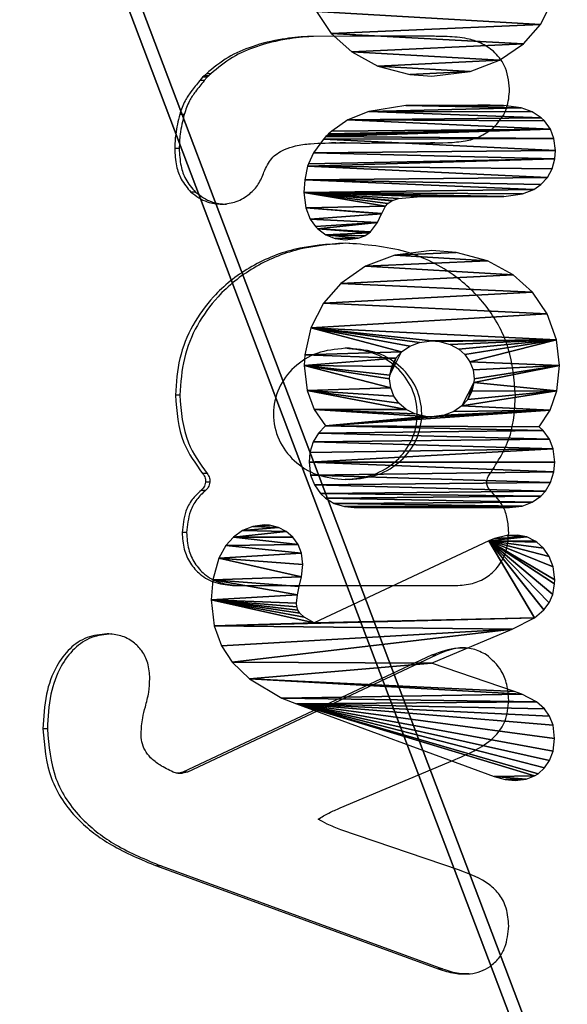
# Model space of a CAD drawing. Units: centimetres. Extents: x -245 to 242, y -189 to 190.
# Drawn here: x -75 to -72, y -5 to 1 of the extents above; entities that cross this region are included whole.
import ezdxf

# ---------------------------------------------------------------- set-up
doc = ezdxf.new("R2010")
doc.units = ezdxf.units.CM
doc.header["$LTSCALE"] = 2.54
doc.layers.get('0').update_dxf_attribs({"true_color": 0xff5454})
doc.layers.add('VP-EQ', color=7, linetype='Continuous', true_color=0x8a3492)

# ---------------------------------------------------------------- blocks, each defined once
blk = doc.blocks.new('Grupuj_9')
at = {"color": 0}
mesh = blk.add_polyface(dxfattribs=at)
corners = [(0.0625, 0.3245, 10.9402), (0, 126.8664, 1.235), (0, 0.5572, 10.9224), (0.0674, 127.1172, 1.2157), (0.2334, 0.1541, 10.9533), (0.2515, 127.3008, 1.2016), (0.4668, 0.0918, 10.9581), (0.503, 127.368, 1.1965), (9.6378, 9.5889, 10.2297), (69.9113, 0.0918, 10.9581), (60.6378, 9.5889, 10.2297), (60.6378, 104.5102, 2.9496), (9.6378, 104.5102, 2.9496), (69.9955, 127.368, 1.1965), (70.1056, 0.1437, 10.9541), (70.1477, 127.3273, 1.1996), (70.2479, 0.2856, 10.9432), (70.2592, 127.2162, 1.2081), (70.3, 0.4794, 10.9284), (70.3, 127.0643, 1.2198)]
mesh.append_faces([[corners[k] for k in face] for face in [(0, 1, 2), (17, 18, 19)]], dxfattribs={"vtx0": -1, "color": 0})
mesh.append_faces([[corners[k] for k in face] for face in [(1, 0, 3), (3, 4, 5), (5, 6, 7), (8, 9, 10), (10, 9, 11), (7, 12, 13), (12, 7, 8), (13, 14, 15), (15, 16, 17)]], dxfattribs={"vtx0": -1, "vtx1": -1, "color": 0})
mesh.append_faces([[corners[k] for k in face] for face in [(7, 6, 8), (13, 11, 9)]], dxfattribs={"vtx0": -1, "vtx1": -1, "vtx2": -1, "color": 0})
mesh.append_faces([[corners[k] for k in face] for face in [(3, 0, 4), (5, 4, 6), (8, 6, 9), (13, 12, 11), (13, 9, 14), (15, 14, 16), (17, 16, 18)]], dxfattribs={"vtx0": -1, "vtx2": -1, "color": 0})
mesh = blk.add_polyface(dxfattribs=at)
corners = [(0.503, 127.2762), (9.6378, 104.4184, 1.7531), (9.6378, 9.4972, 9.0332), (69.9955, 127.2762, 0), (60.6378, 104.4184, 1.7531), (69.9113, 0, 9.7616), (70.1056, 0.0519, 9.7576), (70.1477, 127.2355, 0.0031), (70.2479, 0.1938, 9.7467), (70.2592, 127.1244, 0.0116), (70.3, 0.3876, 9.7319), (70.3, 126.9726, 0.0233), (0, 126.7746, 0.0385), (0.0625, 0.2327, 9.7438), (0, 0.4654, 9.7259), (0.0674, 127.0254, 0.0192), (0.2334, 0.0624, 9.7568), (0.2515, 127.209, 0.0052), (0.4668, 0, 9.7616), (60.6378, 9.4972, 9.0332)]
mesh.append_faces([[corners[k] for k in face] for face in [(10, 9, 11), (12, 13, 14)]], dxfattribs={"vtx0": -1, "color": 0})
mesh.append_faces([[corners[k] for k in face] for face in [(1, 3, 4), (5, 3, 6), (6, 7, 8), (8, 9, 10), (13, 15, 16), (16, 17, 18), (18, 2, 5)]], dxfattribs={"vtx0": -1, "vtx1": -1, "color": 0})
mesh.append_faces([[corners[k] for k in face] for face in [(4, 3, 5), (18, 0, 2)]], dxfattribs={"vtx0": -1, "vtx1": -1, "vtx2": -1, "color": 0})
mesh.append_faces([[corners[k] for k in face] for face in [(0, 1, 2), (1, 0, 3), (6, 3, 7), (8, 7, 9), (13, 12, 15), (16, 15, 17), (18, 17, 0), (5, 2, 19), (5, 19, 4)]], dxfattribs={"vtx0": -1, "vtx2": -1, "color": 0})
blk = doc.blocks.new('Grupuj_10')
at = {"color": 28, "true_color": 0x301b02}
mesh = blk.add_polyface(dxfattribs=at)
corners = [(0.0092, 2.943), (0.007, 3.0885), (0, 3.018), (0.0279, 3.1628), (0.0307, 2.8874), (0.5226, 4.519), (0.0459, 2.8624), (0.0863, 2.8176), (0.1373, 2.783), (0.2004, 2.759), (0.2865, 2.7484), (0.3783, 2.7594), (0.4382, 2.7827), (0.4895, 2.8189), (0.5365, 2.8729), (0.5631, 4.6185), (0.589, 2.9739), (0.6937, 4.8405), (0.6074, 3.024), (0.8019, 3.5935), (0.8073, 4.9582), (1.0339, 3.0401), (0.9194, 5.0319), (1.0572, 5.0826), (1.1115, 2.8872), (1.0766, 4.3965), (1.6368, 3.1986), (1.1648, 2.8226), (1.2143, 2.7855), (1.2711, 2.7613), (1.3429, 2.749), (1.3697, 2.7481), (1.4595, 2.7591), (1.5302, 2.7861), (1.5863, 2.8244), (1.6284, 2.8709), (1.6356, 2.8816), (1.6634, 2.9398), (1.6525, 3.1609), (1.6741, 3.0764), (1.6764, 3.0041), (1.2337, 5.1027), (1.115, 4.4656), (1.1421, 4.4946), (1.1629, 4.5079), (1.1853, 4.5154), (1.2107, 4.5177), (1.2686, 4.5121), (1.3708, 5.0919), (1.324, 4.4988), (1.392, 4.483), (1.5179, 5.0501), (1.4742, 4.4754), (1.5532, 4.4849), (1.6045, 5.0018), (1.6113, 4.5072), (1.6631, 4.9502), (1.6615, 4.5423), (1.701, 4.5881), (1.7074, 4.8886), (1.7285, 4.6418), (1.7358, 4.8168), (1.7436, 4.7038), (1.7456, 4.7369)]
mesh.append_faces([[corners[k] for k in face] for face in [(0, 1, 2), (39, 37, 40), (61, 62, 63)]], dxfattribs={"vtx0": -1, "color": 28})
mesh.append_faces([[corners[k] for k in face] for face in [(1, 0, 3), (3, 4, 5), (5, 14, 15), (15, 16, 17), (17, 19, 20), (20, 21, 22), (22, 21, 23), (25, 24, 26), (26, 37, 38), (38, 37, 39), (41, 47, 48), (48, 50, 51), (51, 53, 54), (54, 55, 56), (56, 58, 59), (59, 60, 61)]], dxfattribs={"vtx0": -1, "vtx1": -1, "color": 28})
mesh.append_faces([[corners[k] for k in face] for face in [(23, 24, 25)]], dxfattribs={"vtx0": -1, "vtx1": -1, "vtx2": -1, "color": 28})
mesh.append_faces([[corners[k] for k in face] for face in [(3, 0, 4), (5, 4, 6), (5, 6, 7), (5, 7, 8), (5, 8, 9), (5, 9, 10), (5, 10, 11), (5, 11, 12), (5, 12, 13), (5, 13, 14), (15, 14, 16), (17, 16, 18), (17, 18, 19), (20, 19, 21), (23, 21, 24), (26, 24, 27), (26, 27, 28), (26, 28, 29), (26, 29, 30), (26, 30, 31), (26, 31, 32), (26, 32, 33), (26, 33, 34), (26, 34, 35), (26, 35, 36), (26, 36, 37), (25, 41, 23), (41, 25, 42), (41, 42, 43), (41, 43, 44), (41, 44, 45), (41, 45, 46), (41, 46, 47), (48, 47, 49), (48, 49, 50), (51, 50, 52), (51, 52, 53), (54, 53, 55), (56, 55, 57), (56, 57, 58), (59, 58, 60), (61, 60, 62)]], dxfattribs={"vtx0": -1, "vtx2": -1, "color": 28})
mesh = blk.add_polyface(dxfattribs=at)
corners = [(5.8725, 3.7965), (5.8279, 3.8358), (5.7119, 3.8779), (5.5963, 2.7145), (5.5473, 3.3432), (5.5122, 2.7188), (5.6028, 3.3142), (5.7759, 2.7344), (5.6628, 3.3006), (5.6876, 3.2994), (5.7488, 3.307), (5.8043, 3.3286), (5.9081, 2.7822), (5.8526, 3.3629), (5.8901, 3.405), (5.9226, 3.4644), (6.0148, 2.8527), (5.9425, 3.5373), (5.9465, 3.5907), (5.9467, 4.3649), (5.9468, 4.8008), (5.9528, 4.8676), (5.975, 4.9391), (6.0109, 4.999), (6.0418, 5.0324), (6.0669, 2.8042), (6.1016, 5.0746), (6.1294, 2.77), (6.1689, 5.1004), (6.2016, 2.7508), (6.2573, 5.1112), (6.2567, 2.7469), (6.3452, 2.7577), (6.3243, 5.1051), (6.3958, 5.0829), (6.4124, 2.7834), (6.4556, 5.0469), (6.4722, 2.8256), (6.4888, 5.0163), (6.503, 2.859), (6.531, 4.9565), (6.5389, 2.9188), (6.5568, 4.8892), (6.5611, 2.9903), (6.5676, 4.8007), (6.5671, 3.0571), (5.4244, 4.4447), (5.4311, 3.6313), (5.5968, 4.464), (5.4288, 3.5909), (5.4484, 3.7051), (5.4791, 3.7658), (5.5213, 3.8151), (5.5698, 3.8495), (5.6258, 3.8714), (5.6788, 4.4595), (5.6877, 3.879), (5.8225, 4.4268), (5.7722, 3.8644), (5.911, 3.7408), (5.9363, 3.6746), (4.8434, 3.3265), (4.8218, 3.7409), (4.8113, 3.591), (4.8797, 3.9598), (4.9197, 3.1264), (4.9765, 4.1393), (5.0331, 2.9624), (5.1036, 4.2806), (5.1649, 2.8459), (5.2528, 4.382), (5.3298, 2.7606), (5.3979, 2.745), (5.459, 2.7287), (5.4392, 3.5052), (5.4649, 3.438), (5.4691, 2.7287), (5.5028, 3.3829)]
mesh.append_faces([[corners[k] for k in face] for face in [(0, 1, 2), (44, 43, 45), (61, 62, 63), (77, 4, 8)]], dxfattribs={"vtx0": -1, "color": 28})
mesh.append_faces([[corners[k] for k in face] for face in [(3, 4, 5), (4, 3, 6), (6, 7, 8), (8, 7, 9), (9, 7, 10), (10, 7, 11), (11, 12, 13), (13, 12, 14), (14, 12, 15), (15, 16, 17), (17, 16, 18), (19, 16, 20), (20, 16, 21), (21, 16, 22), (22, 16, 23), (23, 16, 24), (24, 25, 26), (26, 27, 28), (28, 29, 30), (30, 32, 33), (33, 32, 34), (34, 35, 36), (36, 37, 38), (38, 39, 40), (40, 41, 42), (42, 43, 44), (46, 47, 48), (47, 46, 49), (48, 54, 55), (55, 56, 57), (57, 1, 19), (62, 61, 64), (64, 65, 66), (66, 67, 68), (68, 69, 70), (70, 71, 46), (49, 73, 74), (74, 73, 75), (75, 76, 77)]], dxfattribs={"vtx0": -1, "vtx1": -1, "color": 28})
mesh.append_faces([[corners[k] for k in face] for face in [(18, 16, 19), (19, 1, 0), (46, 72, 49), (77, 5, 4)]], dxfattribs={"vtx0": -1, "vtx1": -1, "vtx2": -1, "color": 28})
mesh.append_faces([[corners[k] for k in face] for face in [(6, 3, 7), (11, 7, 12), (15, 12, 16), (24, 16, 25), (26, 25, 27), (28, 27, 29), (30, 29, 31), (30, 31, 32), (34, 32, 35), (36, 35, 37), (38, 37, 39), (40, 39, 41), (42, 41, 43), (48, 47, 50), (48, 50, 51), (48, 51, 52), (48, 52, 53), (48, 53, 54), (55, 54, 56), (57, 56, 2), (57, 2, 58), (57, 58, 1), (19, 0, 59), (19, 59, 60), (19, 60, 18), (64, 61, 65), (66, 65, 67), (68, 67, 69), (70, 69, 71), (46, 71, 72), (49, 72, 73), (75, 73, 76), (77, 76, 5)]], dxfattribs={"vtx0": -1, "vtx2": -1, "color": 28})
mesh = blk.add_polyface(dxfattribs=at)
corners = [(1.8748, 2.9699), (1.8643, 4.122), (1.864, 3.0583), (1.8704, 4.1891), (1.8926, 4.2605), (1.9006, 2.9027), (1.9285, 4.3203), (1.9427, 2.8429), (1.9592, 4.3536), (1.9764, 2.8119), (2.019, 4.3957), (2.0363, 2.776), (2.0863, 4.4215), (2.1078, 2.7539), (2.1748, 4.4323), (2.1744, 2.7479), (2.2646, 2.7589), (2.2398, 4.4263), (2.3126, 4.4036), (2.3309, 2.7845), (2.3729, 4.3676), (2.3909, 2.827), (2.4215, 4.3195), (2.4162, 2.8536), (2.5294, 2.7799), (2.4849, 3.5916), (2.4954, 3.506), (2.521, 3.4388), (2.559, 3.3836), (2.6626, 2.7334), (2.6035, 3.3439), (2.6591, 3.315), (2.7191, 3.3014), (2.8347, 2.7152), (2.7438, 3.3002), (2.805, 3.3077), (2.8605, 3.3293), (3.0109, 2.7346), (2.9088, 3.3636), (2.9463, 3.4058), (2.9788, 3.4651), (2.9987, 3.538), (3.0027, 3.5915), (2.9287, 3.7972), (2.8841, 3.8366), (2.7681, 3.8786), (2.9082, 4.4613), (3.0915, 4.4206), (2.9672, 3.7416), (2.9925, 3.6754), (3.187, 2.7988), (3.2603, 4.3338), (3.3354, 2.9005), (3.3956, 4.2147), (3.4539, 3.0327), (3.5129, 4.0454), (3.5489, 3.2075), (3.5893, 3.8449), (3.6077, 3.4238), (3.6202, 3.5913), (2.4872, 3.632), (2.5345, 4.3966), (2.5046, 3.7058), (2.5352, 3.7665), (2.6637, 4.4449), (2.5774, 3.8158), (2.626, 3.8503), (2.682, 3.8722), (2.8351, 4.4647), (2.7439, 3.8798), (2.8284, 3.8652)]
mesh.append_faces([[corners[k] for k in face] for face in [(0, 1, 2), (43, 44, 45), (57, 58, 59)]], dxfattribs={"vtx0": -1, "color": 28})
mesh.append_faces([[corners[k] for k in face] for face in [(1, 0, 3), (3, 0, 4), (4, 5, 6), (6, 7, 8), (8, 9, 10), (10, 11, 12), (12, 13, 14), (14, 16, 17), (17, 16, 18), (18, 19, 20), (20, 21, 22), (25, 24, 26), (26, 24, 27), (27, 24, 28), (30, 29, 31), (31, 29, 32), (32, 33, 34), (34, 33, 35), (35, 33, 36), (36, 37, 38), (38, 37, 39), (39, 37, 40), (40, 37, 41), (41, 37, 42), (46, 43, 47), (47, 50, 51), (51, 52, 53), (53, 54, 55), (55, 56, 57), (22, 60, 61), (60, 22, 25), (61, 63, 64), (64, 67, 68), (68, 44, 46)]], dxfattribs={"vtx0": -1, "vtx1": -1, "color": 28})
mesh.append_faces([[corners[k] for k in face] for face in [(22, 24, 25), (28, 29, 30), (44, 43, 46), (47, 42, 37)]], dxfattribs={"vtx0": -1, "vtx1": -1, "vtx2": -1, "color": 28})
mesh.append_faces([[corners[k] for k in face] for face in [(4, 0, 5), (6, 5, 7), (8, 7, 9), (10, 9, 11), (12, 11, 13), (14, 13, 15), (14, 15, 16), (18, 16, 19), (20, 19, 21), (22, 21, 23), (22, 23, 24), (28, 24, 29), (32, 29, 33), (36, 33, 37), (47, 43, 48), (47, 48, 49), (47, 49, 42), (47, 37, 50), (51, 50, 52), (53, 52, 54), (55, 54, 56), (57, 56, 58), (61, 60, 62), (61, 62, 63), (64, 63, 65), (64, 65, 66), (64, 66, 67), (68, 67, 69), (68, 69, 45), (68, 45, 70), (68, 70, 44)]], dxfattribs={"vtx0": -1, "vtx2": -1, "color": 28})
mesh.append_faces([[corners[k] for k in face] for face in [(32, 28, 30)]], dxfattribs={"vtx1": -1, "color": 28})
mesh = blk.add_polyface(dxfattribs=at)
corners = [(3.9895, 3.1202), (3.9886, 3.2473), (3.9882, 3.1821), (3.9889, 3.375), (3.9889, 3.4051), (3.9894, 3.615), (3.7044, 4.0942), (3.7031, 4.2536), (3.694, 4.184), (3.7282, 4.3165), (3.7212, 4.0497), (3.741, 4.02), (3.7673, 4.371), (3.749, 4.0114), (3.8118, 3.9627), (3.7834, 4.387), (3.8353, 4.4244), (3.8699, 3.9352), (3.9123, 4.4549), (3.8739, 3.9336), (3.9243, 3.9087), (4.0177, 4.4674), (3.9424, 3.8919), (3.9604, 3.864), (3.9626, 3.8594), (3.975, 3.8198), (3.9885, 3.6657), (3.9896, 3.1093), (3.9898, 3.0964), (4.0071, 2.9685), (4.0382, 2.8915), (4.103, 4.4609), (4.0716, 2.8427), (4.12, 2.7979), (4.1957, 4.4415), (4.1785, 2.7658), (4.2477, 2.747), (4.213, 4.4365), (4.2883, 4.4022), (4.3026, 2.7431), (4.3808, 4.3328), (4.3846, 2.7532), (4.3999, 4.3164), (4.4483, 2.7776), (4.4086, 4.3065), (4.417, 4.2977), (4.4367, 4.2764), (4.5129, 4.1655), (4.506, 2.8183), (4.5275, 2.8405), (4.5708, 4.0225), (4.5682, 2.9018), (4.5961, 2.977), (4.612, 3.7695), (4.611, 3.0992), (4.6111, 3.1254), (4.6113, 3.147), (4.6131, 3.1898), (4.6134, 3.2741), (3.9882, 3.4569), (3.9883, 3.5875), (3.9881, 3.5392)]
mesh.append_faces([[corners[k] for k in face] for face in [(0, 1, 2), (6, 7, 8), (53, 57, 58), (59, 60, 61)]], dxfattribs={"vtx0": -1, "color": 28})
mesh.append_faces([[corners[k] for k in face] for face in [(1, 0, 3), (3, 0, 4), (7, 6, 9), (9, 11, 12), (12, 14, 15), (15, 14, 16), (16, 17, 18), (18, 20, 21), (21, 30, 31), (31, 33, 34), (34, 36, 37), (37, 36, 38), (38, 39, 40), (40, 41, 42), (42, 43, 44), (44, 43, 45), (45, 43, 46), (46, 43, 47), (47, 49, 50), (50, 52, 53), (60, 4, 5)]], dxfattribs={"vtx0": -1, "vtx1": -1, "color": 28})
mesh.append_faces([[corners[k] for k in face] for face in [(4, 0, 5), (21, 5, 0)]], dxfattribs={"vtx0": -1, "vtx1": -1, "vtx2": -1, "color": 28})
mesh.append_faces([[corners[k] for k in face] for face in [(9, 6, 10), (9, 10, 11), (12, 11, 13), (12, 13, 14), (16, 14, 17), (18, 17, 19), (18, 19, 20), (21, 20, 22), (21, 22, 23), (21, 23, 24), (21, 24, 25), (21, 25, 26), (21, 26, 5), (21, 0, 27), (21, 27, 28), (21, 28, 29), (21, 29, 30), (31, 30, 32), (31, 32, 33), (34, 33, 35), (34, 35, 36), (38, 36, 39), (40, 39, 41), (42, 41, 43), (47, 43, 48), (47, 48, 49), (50, 49, 51), (50, 51, 52), (53, 52, 54), (53, 54, 55), (53, 55, 56), (53, 56, 57), (60, 59, 4)]], dxfattribs={"vtx0": -1, "vtx2": -1, "color": 28})
blk = doc.blocks.new('Grupuj_11')
at = {"color": 250, "true_color": 0x161b13, "rotation": 90.00000000000051}
blk.add_blockref('Grupuj_9', (135.1363, 0.3, 15.0244), dxfattribs=at)
at = {"color": 0, "extrusion": (-0.081938, 2.98067e-08, 0.996637), "rotation": 180.0000207693262}
blk.add_blockref('Grupuj_10', (-31.1283, 27.6225, 15.5577), dxfattribs=at)
blk = doc.blocks.new('Grupuj_47')
at = {"color": 0, "rotation": 180}
blk.add_blockref('Grupuj_11', (186.7496, 74.3376, 0.0272), dxfattribs=at)
blk = doc.blocks.new('RB1116')
at = {"color": 7, "linetype": 'Continuous', "lineweight": 25}
for p, q in [((104.4764, 96.0252), (104.4764, 96.0558)), ((103.5391, 95.2786), (102.836, 93.3552)), ((103.5391, 95.248), (102.836, 93.3246)), ((103.5391, 95.248), (103.5391, 95.2786)), ((104.173, 95.1332), (104.173, 95.1026)), ((106.7563, 95.1203), (106.7563, 95.1509)), ((108.4397, 95.1246), (108.4397, 95.1552)), ((108.6731, 95.0904), (108.6731, 95.121)), ((104.1805, 95.0688), (104.1737, 95.1027)), ((104.978, 93.4001), (104.1805, 95.0994)), ((104.1805, 95.0688), (104.1805, 95.0994)), ((104.978, 93.3695), (104.1805, 95.0688)), ((105.8163, 95.0741), (105.8163, 95.1047)), ((108.1421, 95.0134), (108.1421, 95.044)), ((108.9267, 94.9645), (108.9038, 94.984)), ((108.9038, 94.9535), (108.9038, 94.984)), ((106.1048, 94.9443), (106.1048, 94.9749)), ((106.16, 94.9144), (106.16, 94.945)), ((106.2201, 94.9338), (106.2201, 94.9644)), ((108.9267, 94.9339), (108.9038, 94.9535)), ((108.9371, 94.9531), (108.9267, 94.9645)), ((108.9267, 94.9339), (108.9267, 94.9645)), ((108.9371, 94.9225), (108.9267, 94.9339)), ((108.9371, 94.9225), (108.9371, 94.9531)), ((108.9505, 94.9084), (108.9505, 94.939)), ((105.4544, 94.7439), (105.4544, 93.2341)), ((109.206, 94.237), (109.2057, 94.2487)), ((109.2057, 94.2181), (109.2057, 94.2487)), ((109.2073, 93.9403), (109.206, 94.237)), ((109.206, 94.2064), (109.206, 94.237)), ((109.206, 94.2064), (109.2057, 94.2181)), ((109.2073, 93.9097), (109.206, 94.2064)), ((108.4767, 94.0538), (108.4783, 93.996)), ((108.4792, 94.0539), (108.4792, 94.0845)), ((103.5098, 93.2104), (103.7865, 94.0191)), ((103.936, 94.0242), (104.2668, 93.2381)), ((106.1781, 93.9607), (106.1781, 93.9913)), ((107.0752, 93.9607), (107.0752, 93.9913)), ((108.4783, 94.0266), (108.4782, 94.02)), ((108.4782, 93.9894), (108.4782, 94.02)), ((108.4783, 93.996), (108.4782, 93.9894)), ((108.4783, 93.996), (108.4783, 94.0266)), ((109.2073, 93.9097), (109.2073, 93.9403)), ((108.4791, 93.7311), (108.4791, 93.6843)), ((108.4791, 93.6538), (108.4791, 93.6843)), ((104.978, 93.3695), (104.978, 93.4001)), ((108.4782, 93.4086), (108.478, 93.3466)), ((108.4782, 93.378), (108.4781, 93.3457)), ((108.4782, 93.378), (108.4782, 93.4086)), ((109.2057, 93.3692), (109.2066, 93.3799)), ((102.836, 93.3246), (102.836, 93.3552)), ((108.478, 93.3466), (108.4796, 93.3323)), ((108.4801, 93.3227), (108.4805, 93.2898)), ((109.2048, 93.2932), (109.2052, 93.3614)), ((108.8285, 92.8676), (108.8468, 92.8674))]:
    blk.add_line(p, q, dxfattribs=at)
for points, knots in [([(104.4764, 96.0558), (104.3602, 96.046), (104.1328, 96.0268), (103.8571, 95.8378), (103.6633, 95.5792), (103.5827, 95.3842), (103.5391, 95.2786)], [0, 0, 0, 0, 0.263578, 0.516152, 0.738149, 1, 1, 1, 1]), ([(105.1252, 95.6166), (105.1202, 95.6636), (105.1103, 95.7572), (105.0258, 95.8791), (104.8921, 95.9769), (104.703, 96.044), (104.5557, 96.0517), (104.4764, 96.0558)], [0, 0, 0, 0, 0.161303, 0.320717, 0.493649, 0.727165, 1, 1, 1, 1]), ([(104.4764, 96.0252), (104.3602, 96.0154), (104.1328, 95.9963), (103.8571, 95.8072), (103.6633, 95.5486), (103.5827, 95.3536), (103.5391, 95.248)], [0, 0, 0, 0, 0.263575, 0.516153, 0.73815, 1, 1, 1, 1]), ([(105.1252, 95.586), (105.1202, 95.633), (105.1103, 95.7266), (105.0258, 95.8485), (104.8921, 95.9463), (104.703, 96.0134), (104.5557, 96.0211), (104.4764, 96.0252)], [0, 0, 0, 0, 0.161302, 0.320717, 0.493649, 0.727165, 1, 1, 1, 1]), ([(104.819, 95.3251), (104.8549, 95.3276), (104.9215, 95.3323), (105.0086, 95.3746), (105.074, 95.4389), (105.117, 95.5221), (105.1225, 95.5853), (105.1252, 95.6166)], [0, 0, 0, 0, 0.226203, 0.420639, 0.59917, 0.80164, 1, 1, 1, 1]), ([(104.1798, 95.1654), (104.1949, 95.1967), (104.2215, 95.252), (104.2727, 95.3177), (104.3272, 95.3605), (104.3852, 95.3826), (104.425, 95.3843), (104.4439, 95.3851)], [0, 0, 0, 0, 0.284337, 0.502792, 0.675666, 0.846153, 1, 1, 1, 1]), ([(104.4439, 95.3851), (104.4794, 95.3827), (104.5411, 95.3787), (104.6006, 95.3625), (104.6258, 95.3557)], [0, 0, 0, 0, 0.576829, 1, 1, 1, 1]), ([(104.6258, 95.3557), (104.6589, 95.3469), (104.7223, 95.3301), (104.7878, 95.3267), (104.819, 95.3251)], [0, 0, 0, 0, 0.522795, 1, 1, 1, 1]), ([(104.1805, 95.0994), (104.1766, 95.1117), (104.1695, 95.1338), (104.1767, 95.1557), (104.1798, 95.1654)], [0, 0, 0, 0, 0.558737, 1, 1, 1, 1]), ([(106.7563, 95.1509), (106.6432, 95.1423), (106.4465, 95.1272), (106.2876, 95.0129), (106.2201, 94.9644)], [0, 0, 0, 0, 0.574848, 1, 1, 1, 1]), ([(106.7563, 95.1203), (106.6432, 95.1117), (106.4465, 95.0966), (106.2876, 94.9824), (106.2201, 94.9338)], [0, 0, 0, 0, 0.574849, 1, 1, 1, 1]), ([(107.7942, 93.9913), (107.786, 94.1097), (107.7701, 94.338), (107.6386, 94.6491), (107.4536, 94.883), (107.2363, 95.0391), (107.0059, 95.1335), (106.8406, 95.145), (106.7563, 95.1509)], [0, 0, 0, 0, 0.204693, 0.394992, 0.575732, 0.714747, 0.854675, 1, 1, 1, 1]), ([(107.7942, 93.9607), (107.786, 94.0791), (107.7701, 94.3074), (107.6386, 94.6185), (107.4536, 94.8524), (107.2363, 95.0086), (107.0059, 95.1029), (106.8406, 95.1145), (106.7563, 95.1203)], [0, 0, 0, 0, 0.204693, 0.394992, 0.575731, 0.714746, 0.854675, 1, 1, 1, 1]), ([(108.4397, 95.1552), (108.3998, 95.153), (108.3283, 95.149), (108.2231, 95.1137), (108.1705, 95.0684), (108.1421, 95.044)], [0, 0, 0, 0, 0.367004, 0.657854, 1, 1, 1, 1]), ([(108.4397, 95.1246), (108.3998, 95.1224), (108.3283, 95.1184), (108.2231, 95.0831), (108.1705, 95.0379), (108.1421, 95.0134)], [0, 0, 0, 0, 0.367004, 0.657854, 1, 1, 1, 1]), ([(108.6731, 95.121), (108.628, 95.132), (108.5512, 95.1506), (108.4723, 95.1539), (108.4397, 95.1552)], [0, 0, 0, 0, 0.586953, 1, 1, 1, 1]), ([(108.6731, 95.0904), (108.628, 95.1014), (108.5512, 95.12), (108.4723, 95.1233), (108.4397, 95.1246)], [0, 0, 0, 0, 0.586953, 1, 1, 1, 1]), ([(108.9038, 94.984), (108.879, 95.0045), (108.8352, 95.0404), (108.7603, 95.0919), (108.705, 95.1103), (108.6731, 95.121)], [0, 0, 0, 0, 0.35713, 0.629626, 1, 1, 1, 1]), ([(105.8163, 95.1047), (105.7781, 95.1021), (105.7049, 95.0971), (105.6056, 95.053), (105.5234, 94.9802), (105.4647, 94.8735), (105.458, 94.7885), (105.4544, 94.7439)], [0, 0, 0, 0, 0.199281, 0.381475, 0.556498, 0.767603, 1, 1, 1, 1]), ([(105.8163, 95.0741), (105.7781, 95.0715), (105.7049, 95.0665), (105.6056, 95.0224), (105.5234, 94.9496), (105.4647, 94.8429), (105.458, 94.7579), (105.4544, 94.7134)], [0, 0, 0, 0, 0.19928, 0.381474, 0.556497, 0.767584, 1, 1, 1, 1]), ([(106.1048, 94.9749), (106.0847, 94.9964), (106.0441, 95.0397), (105.946, 95.092), (105.8662, 95.0998), (105.8163, 95.1047)], [0, 0, 0, 0, 0.269591, 0.544316, 1, 1, 1, 1]), ([(106.1048, 94.9443), (106.0847, 94.9658), (106.0441, 95.0091), (105.946, 95.0614), (105.8662, 95.0692), (105.8163, 95.0741)], [0, 0, 0, 0, 0.269591, 0.544316, 1, 1, 1, 1]), ([(108.1421, 95.044), (108.1159, 95.0084), (108.0691, 94.9449), (108.0621, 94.8668), (108.059, 94.8325)], [0, 0, 0, 0, 0.560034, 1, 1, 1, 1]), ([(108.9038, 94.9535), (108.879, 94.9739), (108.8352, 95.0099), (108.7603, 95.0613), (108.705, 95.0798), (108.6731, 95.0904)], [0, 0, 0, 0, 0.35713, 0.629626, 1, 1, 1, 1]), ([(108.1421, 95.0134), (108.1159, 94.9778), (108.0691, 94.9143), (108.0621, 94.8363), (108.059, 94.8019)], [0, 0, 0, 0, 0.560034, 1, 1, 1, 1]), ([(106.16, 94.945), (106.148, 94.9476), (106.1265, 94.9523), (106.1114, 94.968), (106.1048, 94.9749)], [0, 0, 0, 0, 0.56047, 1, 1, 1, 1]), ([(106.16, 94.9144), (106.148, 94.917), (106.1265, 94.9217), (106.1114, 94.9374), (106.1048, 94.9443)], [0, 0, 0, 0, 0.560469, 1, 1, 1, 1]), ([(106.2201, 94.9644), (106.2102, 94.9575), (106.1921, 94.9448), (106.17, 94.9449), (106.16, 94.945)], [0, 0, 0, 0, 0.545219, 1, 1, 1, 1]), ([(106.2201, 94.9338), (106.2102, 94.9269), (106.1921, 94.9142), (106.17, 94.9144), (106.16, 94.9144)], [0, 0, 0, 0, 0.5452191, 1, 1, 1, 1]), ([(108.9505, 94.939), (108.9479, 94.9416), (108.9433, 94.9463), (108.9389, 94.951), (108.9371, 94.9531)], [0, 0, 0, 0, 0.571532, 1, 1, 1, 1]), ([(108.9505, 94.9084), (108.9479, 94.911), (108.9433, 94.9157), (108.9389, 94.9205), (108.9371, 94.9225)], [0, 0, 0, 0, 0.571532, 1, 1, 1, 1]), ([(109.2057, 94.2487), (109.201, 94.306), (109.1904, 94.434), (109.1441, 94.6172), (109.0689, 94.7969), (108.9904, 94.8911), (108.9505, 94.939)], [0, 0, 0, 0, 0.2296871, 0.5126811, 0.7525908, 1, 1, 1, 1]), ([(109.2057, 94.2181), (109.201, 94.2755), (109.1904, 94.4034), (109.1441, 94.5867), (109.0689, 94.7663), (108.9904, 94.8606), (108.9505, 94.9084)], [0, 0, 0, 0, 0.229687, 0.512681, 0.752591, 1, 1, 1, 1]), ([(108.059, 94.8325), (108.063, 94.7991), (108.0711, 94.7301), (108.1243, 94.6448), (108.1948, 94.5786), (108.251, 94.5566), (108.2797, 94.5454)], [0, 0, 0, 0, 0.259299, 0.535587, 0.762195, 1, 1, 1, 1]), ([(108.2797, 94.5454), (108.3124, 94.5304), (108.3601, 94.5086), (108.4082, 94.4547), (108.4249, 94.423), (108.434, 94.4058)], [0, 0, 0, 0, 0.497169, 0.726471, 1, 1, 1, 1]), ([(107.0752, 93.9913), (107.0686, 94.0568), (107.056, 94.1832), (106.9548, 94.3449), (106.8073, 94.4546), (106.6267, 94.4931), (106.4461, 94.4546), (106.2985, 94.3449), (106.1973, 94.1833), (106.1846, 94.0568), (106.1781, 93.9913)], [0, 0, 0, 0, 0.1331597, 0.2573179, 0.3773351, 0.4999648, 0.6226281, 0.7426695, 0.8668389, 1, 1, 1, 1]), ([(108.434, 94.4058), (108.4426, 94.381), (108.4627, 94.3232), (108.4782, 94.1954), (108.4783, 94.0936), (108.4783, 94.0266)], [0, 0, 0, 0, 0.204709, 0.476316, 1, 1, 1, 1]), ([(103.7865, 94.0191), (103.7986, 94.051), (103.8189, 94.1048), (103.8473, 94.1548), (103.8589, 94.1753)], [0, 0, 0, 0, 0.591708, 1, 1, 1, 1]), ([(103.8589, 94.1753), (103.8733, 94.1508), (103.902, 94.102), (103.9247, 94.0501), (103.936, 94.0242)], [0, 0, 0, 0, 0.5011568, 1, 1, 1, 1]), ([(106.1781, 93.9913), (106.1846, 93.9253), (106.1972, 93.7978), (106.2983, 93.6347), (106.4458, 93.5239), (106.6267, 93.4849), (106.8076, 93.5239), (106.9551, 93.6347), (107.0561, 93.7978), (107.0687, 93.9253), (107.0752, 93.9913)], [0, 0, 0, 0, 0.133687, 0.258078, 0.377916, 0.500035, 0.62212, 0.741934, 0.866314, 1, 1, 1, 1]), ([(106.7563, 92.8272), (106.864, 92.8364), (107.0745, 92.8543), (107.3574, 93.0042), (107.5929, 93.243), (107.7627, 93.5826), (107.7834, 93.8509), (107.7942, 93.9913)], [0, 0, 0, 0, 0.184847, 0.361066, 0.538239, 0.758209, 1, 1, 1, 1]), ([(108.4782, 94.02), (108.4781, 94.0049), (108.4779, 93.9708), (108.4779, 93.9366), (108.4779, 93.9175)], [0, 0, 0, 0, 0.441848, 1, 1, 1, 1]), ([(108.4782, 93.9894), (108.4781, 93.9743), (108.4779, 93.9402), (108.4779, 93.906), (108.4779, 93.8869)], [0, 0, 0, 0, 0.441848, 1, 1, 1, 1]), ([(106.1781, 93.9607), (106.1846, 93.8947), (106.1972, 93.7672), (106.2983, 93.6041), (106.4458, 93.4933), (106.6267, 93.4543), (106.8076, 93.4933), (106.9551, 93.6041), (107.0561, 93.7672), (107.0687, 93.8947), (107.0752, 93.9607)], [0, 0, 0, 0, 0.133687, 0.258078, 0.377916, 0.500035, 0.62212, 0.741934, 0.866314, 1, 1, 1, 1]), ([(108.4779, 93.9175), (108.4778, 93.8753), (108.4775, 93.8131), (108.4787, 93.751), (108.4791, 93.7311)], [0, 0, 0, 0, 0.679918, 1, 1, 1, 1]), ([(109.2081, 93.5414), (109.2081, 93.5944), (109.2081, 93.683), (109.208, 93.816), (109.2076, 93.8959), (109.2073, 93.9403)], [0, 0, 0, 0, 0.39842, 0.666495, 1, 1, 1, 1]), ([(109.2081, 93.5367), (109.2081, 93.581), (109.2081, 93.661), (109.208, 93.7854), (109.2076, 93.8654), (109.2073, 93.9097)], [0, 0, 0, 0, 0.356799, 0.643421, 1, 1, 1, 1]), ([(108.4791, 93.6843), (108.4791, 93.6451), (108.4791, 93.5788), (108.4788, 93.4869), (108.4784, 93.4342), (108.4782, 93.4086)], [0, 0, 0, 0, 0.426845, 0.721353, 1, 1, 1, 1]), ([(108.4791, 93.6538), (108.4791, 93.6145), (108.4791, 93.5482), (108.4788, 93.4563), (108.4784, 93.4036), (108.4782, 93.378)], [0, 0, 0, 0, 0.426845, 0.721353, 1, 1, 1, 1]), ([(109.2066, 93.3799), (109.2071, 93.4006), (109.2086, 93.4544), (109.2083, 93.5082), (109.2081, 93.5414)], [0, 0, 0, 0, 0.383336, 1, 1, 1, 1]), ([(104.9818, 93.026), (104.9967, 93.0556), (105.0272, 93.1163), (105.0342, 93.2496), (105, 93.3412), (104.978, 93.4001)], [0, 0, 0, 0, 0.2533175, 0.5197735, 1, 1, 1, 1]), ([(105.0257, 93.163), (105.0266, 93.1719), (105.0333, 93.2429), (105.0038, 93.3104), (104.978, 93.3695)], [0, 0, 0, 0, 0.124536, 1, 1, 1, 1]), ([(109.2052, 93.3614), (109.2053, 93.3629), (109.2053, 93.3655), (109.2056, 93.3681), (109.2057, 93.3692)], [0, 0, 0, 0, 0.561985, 1, 1, 1, 1]), ([(102.836, 93.3552), (102.8242, 93.3177), (102.8018, 93.2469), (102.7987, 93.1471), (102.8152, 93.064), (102.84, 93.0216), (102.8521, 93.0009)], [0, 0, 0, 0, 0.319324, 0.602097, 0.805362, 1, 1, 1, 1]), ([(102.836, 93.3246), (102.8232, 93.2871), (102.8033, 93.2288), (102.8039, 93.1675), (102.8042, 93.1456)], [0, 0, 0, 0, 0.642349, 1, 1, 1, 1]), ([(108.4796, 93.3323), (108.4797, 93.3307), (108.4801, 93.3275), (108.4801, 93.3243), (108.4801, 93.3227)], [0, 0, 0, 0, 0.5075916, 1, 1, 1, 1]), ([(104.2668, 93.2381), (104.2882, 93.1881), (104.3301, 93.0905), (104.4129, 92.9667), (104.5332, 92.885), (104.6227, 92.8775), (104.6709, 92.8734)], [0, 0, 0, 0, 0.27983, 0.546515, 0.755723, 1, 1, 1, 1]), ([(105.4544, 93.2341), (105.457, 93.196), (105.462, 93.1231), (105.5062, 93.0241), (105.5793, 92.9422), (105.6863, 92.8837), (105.7716, 92.877), (105.8163, 92.8734)], [0, 0, 0, 0, 0.1991648, 0.3812975, 0.5563168, 0.7674667, 1, 1, 1, 1]), ([(108.4805, 93.2898), (108.4829, 93.2491), (108.4873, 93.1762), (108.5175, 93.069), (108.5568, 93.0115), (108.5777, 92.9808)], [0, 0, 0, 0, 0.370483, 0.664144, 1, 1, 1, 1]), ([(109.1052, 92.9778), (109.125, 93.0055), (109.1638, 93.06), (109.1974, 93.1689), (109.2021, 93.2473), (109.2048, 93.2932)], [0, 0, 0, 0, 0.30154, 0.591555, 1, 1, 1, 1]), ([(103.1288, 92.8734), (103.1699, 92.8762), (103.2455, 92.8812), (103.3436, 92.931), (103.4451, 93.0345), (103.4831, 93.1377), (103.5098, 93.2104)], [0, 0, 0, 0, 0.221996, 0.408909, 0.584315, 1, 1, 1, 1]), ([(104.6709, 92.8734), (104.7069, 92.876), (104.7766, 92.8809), (104.8919, 92.9243), (104.9482, 92.988), (104.9818, 93.026)], [0, 0, 0, 0, 0.30087, 0.582955, 1, 1, 1, 1]), ([(102.8521, 93.0009), (102.8701, 92.9798), (102.9068, 92.9368), (103.0016, 92.8853), (103.0796, 92.878), (103.1288, 92.8734)], [0, 0, 0, 0, 0.262989, 0.534894, 1, 1, 1, 1]), ([(105.8163, 92.8734), (105.8479, 92.8753), (105.9089, 92.8788), (106.0115, 92.9128), (106.0662, 92.9641), (106.0993, 92.995)], [0, 0, 0, 0, 0.298948, 0.577154, 1, 1, 1, 1]), ([(106.0993, 92.995), (106.108, 93.0032), (106.1236, 93.0179), (106.1446, 93.0216), (106.154, 93.0232)], [0, 0, 0, 0, 0.557394, 1, 1, 1, 1]), ([(106.154, 93.0232), (106.1658, 93.0228), (106.1871, 93.0221), (106.2045, 93.01), (106.2121, 93.0047)], [0, 0, 0, 0, 0.558322, 1, 1, 1, 1]), ([(106.2121, 93.0047), (106.3009, 92.9479), (106.4673, 92.8413), (106.6643, 92.8317), (106.7563, 92.8272)], [0, 0, 0, 0, 0.533194, 1, 1, 1, 1]), ([(108.5777, 92.9808), (108.617, 92.9462), (108.6893, 92.8823), (108.7848, 92.8722), (108.8285, 92.8676)], [0, 0, 0, 0, 0.542779, 1, 1, 1, 1]), ([(108.8468, 92.8674), (108.9035, 92.8731), (109.0023, 92.8831), (109.0745, 92.9495), (109.1052, 92.9778)], [0, 0, 0, 0, 0.574433, 1, 1, 1, 1])]:
    blk.add_open_spline(points, degree=3, knots=knots, dxfattribs=at)
blk = doc.blocks.new('RB1116 2D')
at = {"rotation": 90}
blk.add_blockref('RB1116', (945.7633, -847.5955), dxfattribs=at)

msp = doc.modelspace()

# ---------------------------------------------------------------- block references
at = {"layer": 'VP-EQ', "color": 0}
msp.add_blockref('RB1116 2D', (-924.9238, 739.5648), dxfattribs=at)
at = {"layer": 'VP-EQ', "color": 0, "rotation": 179.9999999999999}
msp.add_blockref('Grupuj_47', (91.514, 39.3017), dxfattribs=at)

doc.saveas('drawing.dxf')
